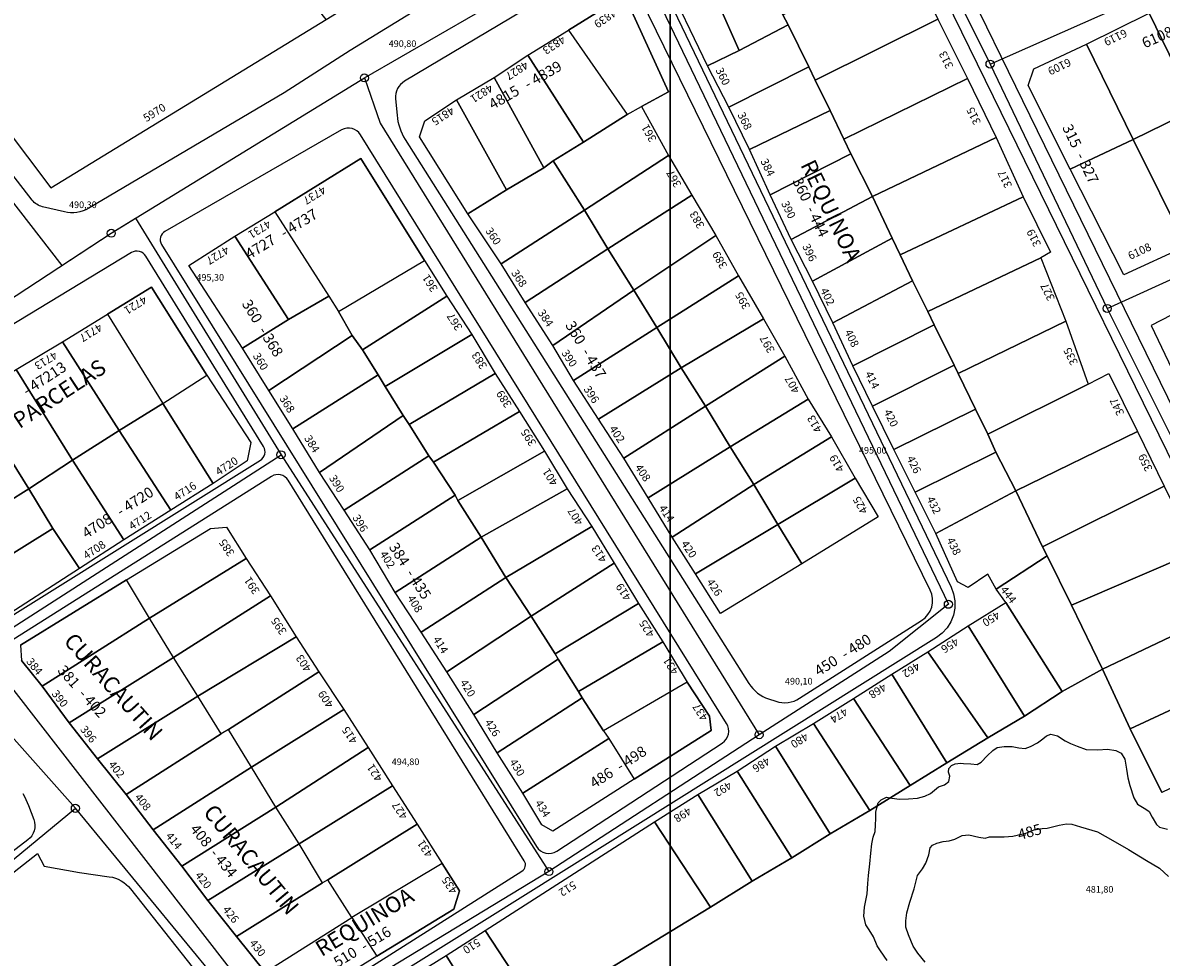
# Model space of a CAD drawing. Extents: x 338200 to 345542, y 6293800 to 6300627.
# Drawn here: x 339878 to 340092, y 6295315 to 6295491 of the extents above; entities that cross this region are included whole.
import ezdxf

# ---------------------------------------------------------------- set-up
doc = ezdxf.new("R2010")
doc.units = 0
doc.header["$MEASUREMENT"] = 0
doc.layers.get('0').update_dxf_attribs({"linetype": 'CONTINUOUS'})
for name, color, linetype in [('1010', 7, 'CONTINUOUS'), ('1400', 7, 'CONTINUOUS'), ('1500', 7, 'CONTINUOUS'), ('2000', 7, 'CONTINUOUS'), ('2510', 7, 'CONTINUOUS'), ('LIMITE_PREDIAL', 7, 'CONTINUOUS')]:
    doc.layers.add(name, color=color, linetype=linetype)

msp = doc.modelspace()

# ---------------------------------------------------------------- linework, layer by layer
at = {"color": 10}
for points in [[(339620.25, 6295784.57), (339798.8, 6295556.71), (339885.4, 6295444.96), (339894.71, 6295451.05)], [(340036.68, 6295530.16), (340060.24, 6295482.92)], [(340060.24, 6295482.92), (340136.02, 6295516.5)], [(339942.39, 6295480.31), (339991.16, 6295508.49)], [(339991.16, 6295508.49), (340052.39, 6295381.15)], [(340060.24, 6295482.92), (340082.3, 6295436.88)], [(339894.71, 6295451.05), (339942.39, 6295480.31)], [(339942.39, 6295480.31), (339945.33, 6295471.79), (340016.74, 6295356.57)], [(340082.3, 6295436.88), (340156.16, 6295470.45)], [(339894.71, 6295451.05), (339899.29, 6295453.86), (339926.68, 6295409.32)], [(339835.1, 6295412.03), (339894.71, 6295451.05)], [(340082.3, 6295436.88), (340106.28, 6295388.91)], [(339864.36, 6295369.23), (339926.68, 6295409.32)], [(339926.68, 6295409.32), (339977.15, 6295330.8)], [(340052.39, 6295381.15), (340041.25, 6295372.28), (340016.74, 6295356.57)], [(339887.95, 6295342.72), (339864.36, 6295369.23)], [(340016.74, 6295356.57), (339977.15, 6295330.8)], [(339851.79, 6295312.89), (339887.95, 6295342.72)], [(339926.14, 6295299.87), (339921.55, 6295301.94), (339887.95, 6295342.72)], [(339977.15, 6295330.8), (339926.14, 6295299.87)]]:
    msp.add_lwpolyline(points, dxfattribs=at)
at = {"color": 3}
for points in [[(339100, 6295000), (340000, 6295000), (340000, 6295600), (339100, 6295600), (339100, 6295000)], [(340000, 6295000), (340900, 6295000), (340900, 6295600), (340000, 6295600), (340000, 6295000)]]:
    msp.add_lwpolyline(points, dxfattribs=at)
at = {"color": 1}
for points in [[(340038.61, 6295338.38), (340038.68, 6295339.53), (340038.71, 6295340.82), (340038.74, 6295341.97), (340038.89, 6295342.81), (340039.18, 6295343.77), (340039.72, 6295344.34), (340040.71, 6295344.8), (340041.72, 6295344.64), (340043.18, 6295344.43), (340044.86, 6295344.51), (340046.54, 6295344.64), (340047.94, 6295345.03), (340049.02, 6295345.54), (340050.51, 6295346.74), (340051.63, 6295347.16), (340052.44, 6295347.76), (340052.64, 6295348.77), (340052.39, 6295349.53), (340052.45, 6295350.24), (340052.95, 6295350.76), (340053.63, 6295351.1), (340054.65, 6295351.25), (340055.23, 6295351.19), (340056.64, 6295351.07), (340057.79, 6295350.99), (340058.56, 6295351.43), (340059.69, 6295352.6), (340060.74, 6295353.64), (340061.55, 6295354.15), (340062.88, 6295354.34), (340064.39, 6295354.35), (340065.67, 6295354.1), (340066.82, 6295353.98), (340067.85, 6295354.35), (340069.16, 6295355.08), (340070.19, 6295355.81), (340070.87, 6295356.37), (340071.68, 6295356.7), (340072.91, 6295356.36), (340074.4, 6295355.4), (340075.36, 6295354.93), (340076.64, 6295354.41), (340078.36, 6295353.8), (340080.53, 6295353.75), (340082.35, 6295353.88), (340083.9, 6295353.62), (340084.95, 6295353.11), (340085.64, 6295351.99), (340085.95, 6295350.12), (340086.18, 6295348.47), (340086.59, 6295347), (340087.33, 6295344.68), (340088.02, 6295343.52), (340089.55, 6295342.54), (340090.21, 6295342.13), (340090.76, 6295341.05), (340091.57, 6295339.7), (340092.18, 6295339.16), (340093.64, 6295338.81)], [(340040.86, 6295314.04), (340039.61, 6295315.85), (340038.97, 6295316.84), (340038.29, 6295318.49), (340037.48, 6295319.8), (340036.84, 6295320.79), (340036.46, 6295322.41), (340036.56, 6295324.07), (340037.06, 6295326.59), (340037.24, 6295328.58), (340037.36, 6295330.08), (340037.59, 6295332.29), (340037.76, 6295334.24), (340037.94, 6295336.05), (340038.23, 6295337.28), (340038.61, 6295338.38)], [(340048.04, 6295313.74), (340046.61, 6295315.41), (340045.75, 6295316.72), (340044.87, 6295318.87), (340044.37, 6295320.34), (340044.35, 6295321.54), (340044.56, 6295323.04), (340045.14, 6295325.02), (340045.95, 6295327.53), (340046.54, 6295330.04), (340047.5, 6295331.3), (340048.15, 6295332.4), (340048.71, 6295333.98), (340048.97, 6295335.26), (340049.42, 6295335.78), (340050.23, 6295336.16), (340051.43, 6295336.48), (340052.5, 6295336.59), (340053.57, 6295336.92), (340055.01, 6295337.6), (340056.25, 6295337.74), (340058.11, 6295337.26), (340059.34, 6295337.09), (340060.1, 6295337.34), (340062.86, 6295337.37), (340064.54, 6295337.46), (340067, 6295338.02), (340068.56, 6295338.69), (340070.03, 6295338.93)], [(340070.03, 6295338.93), (340071.01, 6295338.99), (340073.24, 6295339.56), (340074.62, 6295339.79), (340075.64, 6295339.72), (340077.27, 6295339.24), (340080.49, 6295338.28), (340083.38, 6295336.66), (340086.32, 6295334.95), (340089.69, 6295332.88), (340092.18, 6295331.45), (340093.83, 6295329.86)]]:
    msp.add_lwpolyline(points, dxfattribs=at)
msp.add_circle((339887.94, 6295342.72), 0.759)
at = {"layer": '1400', "color": 2}
for points in [[(339709.3, 6295682.2), (339735.6, 6295650.7), (339772.6, 6295603.4), (339814.9, 6295549.7), (339852.7, 6295500.3), (339883.3, 6295459.6), (339935.2, 6295491.3), (339981.1, 6295519.6), (339982.9, 6295517.3), (339986.5, 6295516.2), (340026.3, 6295543.3), (340115.9, 6295598.5), (340296.8, 6295694.6)], [(340097.2, 6295448.6), (340085.4, 6295443.2), (340075.3, 6295463.1), (340067.4, 6295478.9), (340068.5, 6295482), (340078.4, 6295486.7), (340090.2, 6295492.5), (340101.2, 6295497.7), (340112.8, 6295503.3), (340129.3, 6295511.2), (340136.1, 6295497.2), (340141.7, 6295485.6), (340148.4, 6295472.2), (340131.9, 6295464.6), (340120.5, 6295459.4), (340109, 6295454), (340097.2, 6295448.6)], [(339950.2, 6295310.3), (339957.8, 6295315), (339965.1, 6295319.7), (339997, 6295340.2), (340005.2, 6295345.3), (340012.6, 6295349.7), (340019.8, 6295354.4), (340027, 6295358.7), (340034.5, 6295363.4), (340041.7, 6295368), (340048.5, 6295372.2), (340056.1, 6295377.1), (340063.2, 6295381.5), (340061.4, 6295384), (340059.8, 6295386.8), (340056.1, 6295384.3), (340054.1, 6295385.4), (340050, 6295394.5), (340046.1, 6295402.3), (340042.1, 6295410.3), (340038.1, 6295418.5), (340034.4, 6295426.1), (340030.6, 6295434.2), (340026.8, 6295442), (340022.8, 6295449.9), (340018.8, 6295458.3), (340014.9, 6295466.8), (340011, 6295474.8), (340007, 6295482.6), (339998.8, 6295499.7)], [(340034.85, 6295404.9), (340039.15, 6295397.6), (340024.75, 6295388.8), (340009.45, 6295379.4), (340004.75, 6295386.9), (340000.35, 6295393.8), (339995.85, 6295401.2), (339991.25, 6295408.7), (339986.45, 6295416), (339981.75, 6295423.3), (339977.85, 6295429.9), (339972.65, 6295438), (339968.15, 6295445.3), (339961.85, 6295454.7), (339952.75, 6295469.2), (339953.75, 6295472.2), (339959.75, 6295476.2), (339966.85, 6295480.4), (339973.15, 6295484.6), (339980.85, 6295489.3), (339991.35, 6295495.9), (339999.65, 6295477.7), (339994.55, 6295474.9), (339999.65, 6295465.7), (340004.05, 6295458.2), (340008.55, 6295450.6), (340012.85, 6295443), (340017.55, 6295434.9), (340021.55, 6295427.9), (340025.95, 6295419.8), (340030.35, 6295412.7), (340034.85, 6295404.9)], [(340050.4, 6295491.4), (340056, 6295480.2), (340061.4, 6295469.1), (340066.5, 6295457.9), (340071.6, 6295447.5), (340069.8, 6295446.4), (340074.5, 6295434.5), (340078.7, 6295422.6), (340082.6, 6295424.6), (340088, 6295413.7), (340093, 6295403.4)], [(340007.4, 6295360.1), (340007.7, 6295357.4), (339993.2, 6295348.2), (339977.9, 6295338.4), (339975.8, 6295339.6), (339972.2, 6295345.6), (339967.4, 6295353.2), (339963, 6295360.4), (339957.9, 6295368.4), (339953.1, 6295375.9), (339948.2, 6295383.4), (339943.4, 6295391.4), (339938.6, 6295398.9), (339933.9, 6295406), (339928.9, 6295414.2), (339924.4, 6295421.4), (339919.4, 6295429.4), (339909.3, 6295445), (339918, 6295450.5), (339925.5, 6295455.1), (339941.7, 6295465.1), (339953.7, 6295445.9), (339957.9, 6295439.2), (339962.6, 6295432), (339967, 6295424.6), (339971.6, 6295417.5), (339976.3, 6295410), (339980.6, 6295402.9), (339985.2, 6295395.8), (339989.4, 6295388.9), (339994, 6295381.3), (339998.6, 6295374.1), (340003.2, 6295366.5), (340007.4, 6295360.1)], [(340108.2, 6295396.5), (340120.4, 6295402.5), (340131.7, 6295408.1), (340142.6, 6295413.2), (340154.5, 6295419.1), (340170.2, 6295426.5), (340164.7, 6295438), (340159.4, 6295449.6), (340152.8, 6295462.8), (340136.9, 6295455.4), (340136.1, 6295457.1), (340124.4, 6295451), (340113.1, 6295445.2), (340101.9, 6295439.5), (340090.6, 6295433.7), (340099, 6295416), (340108.2, 6295396.5)], [(339872.5, 6295377.5), (339866.6, 6295384.8), (339861.1, 6295391.7), (339849.4, 6295406.4), (339850.8, 6295409.2), (339859.6, 6295415), (339868.3, 6295420.3), (339876.8, 6295425.4), (339885.5, 6295430.6), (339894, 6295435.8), (339902.3, 6295440.9), (339912.7, 6295424.3), (339921, 6295411.6), (339920.3, 6295408.2), (339913.9, 6295403.9), (339905.9, 6295398.9), (339897.1, 6295393.3), (339888.7, 6295387.9), (339872.5, 6295377.5)], [(339877.6, 6295373.45), (339897.6, 6295385.75), (339913.4, 6295395.45), (339916.4, 6295395.65), (339920.1, 6295389.75), (339924.7, 6295382.75), (339929.5, 6295375.05), (339933.8, 6295368.45), (339938.5, 6295361.35), (339943.1, 6295354.15), (339947.7, 6295346.95), (339952.3, 6295339.75), (339957, 6295332.35), (339960.3, 6295327.15)], [(339960.3, 6295327.15), (339959.2, 6295323.75), (339944.7, 6295314.85), (339928.9, 6295305.05), (339923.7, 6295311.85), (339918.3, 6295318.55), (339912.9, 6295325.35), (339908, 6295331.85), (339902.6, 6295338.65), (339897.5, 6295345.35), (339892.1, 6295352.05), (339886.8, 6295358.85), (339881.7, 6295365.75), (339877.8, 6295370.55)]]:
    msp.add_lwpolyline(points, dxfattribs=at)
at = {"layer": '1500'}
for centre in [(340060.23, 6295482.92), (339942.38, 6295480.31), (339894.7, 6295451.05), (340082.29, 6295436.88), (339926.67, 6295409.32), (340052.38, 6295381.15), (340016.73, 6295356.57), (339977.14, 6295330.8)]:
    msp.add_circle(centre, 0.759, dxfattribs=at)
at = {"layer": '2000', "color": 1}
for points in [[(339984.67, 6295513.09), (339939.72, 6295485.47), (339927.3, 6295477.5), (339890.45, 6295455.77), (339889.93, 6295455.49), (339889.38, 6295455.27), (339888.81, 6295455.1), (339888.23, 6295454.98), (339887.64, 6295454.92), (339887.04, 6295454.91), (339886.45, 6295454.97), (339885.87, 6295455.08), (339881.74, 6295456.05), (339881.45, 6295456.13), (339881.18, 6295456.23), (339880.91, 6295456.36), (339880.66, 6295456.51), (339880.42, 6295456.68), (339880.2, 6295456.87), (339879.99, 6295457.08), (339879.8, 6295457.3), (339769.8, 6295599.7)], [(340107.6, 6295571.3), (340043.31, 6295533.7), (340043.07, 6295533.54), (340042.86, 6295533.35), (340042.67, 6295533.13), (340042.51, 6295532.89), (340042.38, 6295532.64), (340042.28, 6295532.37), (340042.22, 6295532.09), (340042.2, 6295531.8), (340042.14, 6295528.3), (340042.15, 6295527.69), (340042.19, 6295527.07), (340042.27, 6295526.47), (340042.39, 6295525.86), (340042.54, 6295525.27), (340042.72, 6295524.69), (340042.94, 6295524.11), (340043.2, 6295523.55), (340185.1, 6295233.1)], [(340236.52, 6295118.1), (340038.53, 6295522.47), (340038.09, 6295523.18), (340037.53, 6295523.78), (340036.86, 6295524.26), (340036.11, 6295524.6), (340035.31, 6295524.79), (340034.49, 6295524.82), (340033.67, 6295524.69), (340032.9, 6295524.4), (339997.2, 6295506.9), (339996.72, 6295506.6), (339996.31, 6295506.22), (339995.98, 6295505.77), (339995.75, 6295505.26), (339995.62, 6295504.71), (339995.59, 6295504.15), (339995.68, 6295503.59), (339995.87, 6295503.07), (340052.9, 6295384.4)], [(339987.85, 6295502.3), (339949.93, 6295479.69), (339949.53, 6295479.41), (339949.17, 6295479.08), (339948.87, 6295478.7), (339948.62, 6295478.29), (339948.43, 6295477.84), (339948.3, 6295477.37), (339948.24, 6295476.89), (339948.25, 6295476.4), (339948.53, 6295473.29), (339948.6, 6295472.68), (339948.71, 6295472.08), (339948.85, 6295471.48), (339949.03, 6295470.9), (339949.25, 6295470.32), (339949.49, 6295469.76), (339949.77, 6295469.21), (339950.09, 6295468.69), (340014.81, 6295366.21), (340015.16, 6295365.72), (340015.54, 6295365.26), (340015.96, 6295364.83), (340016.42, 6295364.44), (340016.91, 6295364.1), (340017.42, 6295363.79), (340017.96, 6295363.53), (340018.53, 6295363.32), (340019.87, 6295362.88), (340020.44, 6295362.73), (340021.01, 6295362.64), (340021.6, 6295362.62), (340022.18, 6295362.66), (340022.75, 6295362.76), (340023.31, 6295362.93), (340023.85, 6295363.16), (340024.36, 6295363.44), (340047.35, 6295378.1)], [(340047.35, 6295378.1), (340047.99, 6295378.59), (340048.53, 6295379.2), (340048.95, 6295379.88), (340049.24, 6295380.64), (340049.38, 6295381.43), (340049.38, 6295382.24), (340049.24, 6295383.03), (340048.95, 6295383.79), (339991.5, 6295501.22)], [(339941.64, 6295469.61), (339941.34, 6295470.01), (339940.96, 6295470.34), (339940.53, 6295470.6), (339940.05, 6295470.77), (339939.55, 6295470.84), (339939.05, 6295470.82), (339938.56, 6295470.71), (339938.1, 6295470.5), (339904.8, 6295451.4), (339904.51, 6295451.2), (339904.27, 6295450.94), (339904.09, 6295450.64), (339903.97, 6295450.31), (339903.92, 6295449.96), (339903.94, 6295449.61), (339904.03, 6295449.26), (339904.18, 6295448.95), (339974.8, 6295335.5), (339975.13, 6295335.07), (339975.54, 6295334.71), (339976.02, 6295334.44), (339976.54, 6295334.27), (339977.08, 6295334.21), (339977.62, 6295334.25), (339978.15, 6295334.4), (339978.63, 6295334.65), (340009.78, 6295355.02), (340010.19, 6295355.34), (340010.53, 6295355.74), (340010.78, 6295356.2), (340010.94, 6295356.69), (340011.01, 6295357.21), (340010.97, 6295357.73), (340010.83, 6295358.23), (340010.6, 6295358.7), (339941.64, 6295469.61)], [(339901.23, 6295446.74), (339900.99, 6295447.05), (339900.7, 6295447.31), (339900.37, 6295447.5), (339900, 6295447.63), (339899.61, 6295447.69), (339899.23, 6295447.66), (339898.85, 6295447.57), (339898.5, 6295447.4), (339844.18, 6295414.52)], [(339870.23, 6295375.47), (339922.8, 6295408.3), (339923.09, 6295408.52), (339923.33, 6295408.79), (339923.51, 6295409.11), (339923.62, 6295409.45), (339923.67, 6295409.81), (339923.65, 6295410.17), (339923.55, 6295410.52), (339923.4, 6295410.85), (339901.23, 6295446.74)], [(339928.03, 6295404.53), (339927.76, 6295404.88), (339927.42, 6295405.18), (339927.03, 6295405.4), (339926.61, 6295405.54), (339926.17, 6295405.6), (339925.73, 6295405.57), (339925.3, 6295405.45), (339924.9, 6295405.25), (339873.7, 6295372.95)], [(339873.03, 6295369.1), (339924.3, 6295303.15), (339924.6, 6295302.83), (339924.95, 6295302.58), (339925.34, 6295302.39), (339925.76, 6295302.27), (339926.19, 6295302.24), (339926.62, 6295302.28), (339927.04, 6295302.41), (339927.43, 6295302.6), (339972.05, 6295330.87), (339972.27, 6295331.04), (339972.45, 6295331.25), (339972.59, 6295331.5), (339972.68, 6295331.77), (339972.72, 6295332.05), (339972.7, 6295332.33), (339972.62, 6295332.6), (339972.5, 6295332.85), (339928.03, 6295404.53)], [(340052.9, 6295384.4), (340053.37, 6295383.13), (340053.61, 6295381.8), (340053.6, 6295380.45), (340053.34, 6295379.12), (340052.85, 6295377.86), (340052.13, 6295376.71), (340051.22, 6295375.71), (340050.15, 6295374.89), (339929.92, 6295299.63), (339929.59, 6295299.37), (339929.32, 6295299.05), (339929.13, 6295298.68), (339929.01, 6295298.28), (339928.98, 6295297.86), (339929.04, 6295297.45), (339929.18, 6295297.06), (339929.4, 6295296.7), (340130.7, 6295036.4)], [(339878.03, 6295345.5), (339878.33, 6295344.96), (339878.6, 6295344.4), (339878.86, 6295343.84), (339879.09, 6295343.26), (339880.1, 6295340.6), (339880.25, 6295340.09), (339880.31, 6295339.56), (339880.29, 6295339.03), (339880.19, 6295338.5), (339880, 6295338.01), (339879.74, 6295337.54), (339879.41, 6295337.13), (339879.01, 6295336.77), (339853.51, 6295317.21)], [(339627.67, 6295135.24), (339880.8, 6295334.2), (339882.05, 6295331.81)], [(339882.05, 6295331.81), (339888.7, 6295330.6), (339894.32, 6295329.84), (339894.91, 6295329.73), (339895.48, 6295329.56), (339896.03, 6295329.35), (339896.56, 6295329.08), (339897.06, 6295328.76), (339897.53, 6295328.39), (339897.96, 6295327.99), (339898.35, 6295327.54), (339933.65, 6295282.86)]]:
    msp.add_lwpolyline(points, dxfattribs=at)
at = {"layer": 'LIMITE_PREDIAL', "color": 4}
for points in [[(339935.2, 6295491.3), (339899.2, 6295536.7), (339852.7, 6295500.3), (339883.3, 6295459.6), (339935.2, 6295491.3)], [(340012.9, 6295508.3), (340021.2, 6295492.2), (340022.2, 6295490.3), (340013, 6295485.5), (340005, 6295503.5), (340012.9, 6295508.3)], [(340005, 6295503.5), (340013, 6295485.5), (340007, 6295482.6), (339998.8, 6295499.7), (340005, 6295503.5)], [(340050.4, 6295491.4), (340027.3, 6295479.9), (340026.1, 6295482.4), (340022.2, 6295490.3), (340021.2, 6295492.2), (340032.4, 6295497.9), (340044.6, 6295503.6), (340050.4, 6295491.4)], [(340101.2, 6295497.7), (340110.1, 6295479.7), (340099, 6295474.5), (340090.2, 6295492.5), (340101.2, 6295497.7)], [(339980.85, 6295489.3), (339991.85, 6295473.4), (339994.55, 6295474.9), (339999.65, 6295477.7), (339991.35, 6295495.9), (339980.85, 6295489.3)], [(340056, 6295480.2), (340032.7, 6295468.8), (340030.1, 6295474.2), (340027.3, 6295479.9), (340050.4, 6295491.4), (340056, 6295480.2)], [(340090.2, 6295492.5), (340099, 6295474.5), (340087.2, 6295468.7), (340078.4, 6295486.7), (340090.2, 6295492.5)], [(339980.85, 6295489.3), (339991.85, 6295473.4), (339983.65, 6295468.2), (339973.15, 6295484.6), (339980.85, 6295489.3)], [(340007, 6295482.6), (340013, 6295485.5), (340022.2, 6295490.3), (340026.1, 6295482.4), (340011, 6295474.8), (340007, 6295482.6)], [(340078.4, 6295486.7), (340087.2, 6295468.7), (340075.3, 6295463.1), (340067.4, 6295478.9), (340068.5, 6295482), (340078.4, 6295486.7)], [(339973.15, 6295484.6), (339983.65, 6295468.2), (339977.95, 6295464.7), (339976.15, 6295463.4), (339966.85, 6295480.4), (339973.15, 6295484.6)], [(340011, 6295474.8), (340026.1, 6295482.4), (340027.3, 6295479.9), (340030.1, 6295474.2), (340014.9, 6295466.8), (340011, 6295474.8)], [(339966.85, 6295480.4), (339976.15, 6295463.4), (339969.15, 6295459.2), (339959.75, 6295476.2), (339966.85, 6295480.4)], [(340061.4, 6295469.1), (340038.1, 6295458), (340034, 6295466), (340032.7, 6295468.8), (340056, 6295480.2), (340061.4, 6295469.1)], [(339959.75, 6295476.2), (339969.15, 6295459.2), (339961.85, 6295454.7), (339952.75, 6295469.2), (339953.75, 6295472.2), (339959.75, 6295476.2)], [(339999.65, 6295465.7), (339983.85, 6295455.4), (339977.95, 6295464.7), (339983.65, 6295468.2), (339991.85, 6295473.4), (339994.55, 6295474.9), (339999.65, 6295465.7)], [(340014.9, 6295466.8), (340030.1, 6295474.2), (340032.7, 6295468.8), (340034, 6295466), (340018.8, 6295458.3), (340014.9, 6295466.8)], [(340097.2, 6295448.6), (340087.2, 6295468.7), (340099, 6295474.5), (340109, 6295454), (340097.2, 6295448.6)], [(340066.5, 6295457.9), (340043.3, 6295447), (340041.8, 6295450.1), (340038.1, 6295458), (340061.4, 6295469.1), (340066.5, 6295457.9)], [(340075.3, 6295463.1), (340087.2, 6295468.7), (340097.2, 6295448.6), (340085.4, 6295443.2), (340075.3, 6295463.1)], [(339925.5, 6295455.1), (339935.7, 6295439.2), (339937.5, 6295436.3), (339953.7, 6295445.9), (339941.7, 6295465.1), (339925.5, 6295455.1)], [(340004.05, 6295458.2), (339988.25, 6295448.1), (339983.85, 6295455.4), (339999.65, 6295465.7), (340004.05, 6295458.2)], [(340018.8, 6295458.3), (340034, 6295466), (340038.1, 6295458), (340022.8, 6295449.9), (340018.8, 6295458.3)], [(339961.85, 6295454.7), (339969.15, 6295459.2), (339976.15, 6295463.4), (339977.95, 6295464.7), (339983.85, 6295455.4), (339968.15, 6295445.3), (339961.85, 6295454.7)], [(340008.55, 6295450.6), (339993.15, 6295440.3), (339988.25, 6295448.1), (340004.05, 6295458.2), (340008.55, 6295450.6)], [(340022.8, 6295449.9), (340038.1, 6295458), (340041.8, 6295450.1), (340026.8, 6295442), (340022.8, 6295449.9)], [(340069.8, 6295446.4), (340048.5, 6295436.3), (340045.6, 6295442.1), (340043.3, 6295447), (340066.5, 6295457.9), (340071.6, 6295447.5), (340069.8, 6295446.4)], [(339925.5, 6295455.1), (339935.7, 6295439.2), (339928.1, 6295434.8), (339918, 6295450.5), (339925.5, 6295455.1)], [(339968.15, 6295445.3), (339983.85, 6295455.4), (339988.25, 6295448.1), (339972.65, 6295438), (339968.15, 6295445.3)], [(339918, 6295450.5), (339928.1, 6295434.8), (339919.4, 6295429.4), (339909.3, 6295445), (339918, 6295450.5)], [(340012.85, 6295443), (339997.45, 6295433.3), (339993.15, 6295440.3), (340008.55, 6295450.6), (340012.85, 6295443)], [(340026.8, 6295442), (340041.8, 6295450.1), (340043.3, 6295447), (340045.6, 6295442.1), (340030.6, 6295434.2), (340026.8, 6295442)], [(339972.65, 6295438), (339988.25, 6295448.1), (339993.15, 6295440.3), (339977.85, 6295429.9), (339972.65, 6295438)], [(339957.9, 6295439.2), (339942, 6295429.1), (339940.1, 6295431.8), (339937.5, 6295436.3), (339953.7, 6295445.9), (339957.9, 6295439.2)], [(340074.5, 6295434.5), (340054.2, 6295424.6), (340053.5, 6295426.2), (340049.7, 6295433.8), (340048.5, 6295436.3), (340069.8, 6295446.4), (340074.5, 6295434.5)], [(340017.55, 6295434.9), (340002.05, 6295425.7), (339997.45, 6295433.3), (340012.85, 6295443), (340017.55, 6295434.9)], [(340030.6, 6295434.2), (340045.6, 6295442.1), (340048.5, 6295436.3), (340049.7, 6295433.8), (340034.4, 6295426.1), (340030.6, 6295434.2)], [(339894, 6295435.8), (339904.4, 6295419), (339912.7, 6295424.3), (339902.3, 6295440.9), (339894, 6295435.8)], [(339919.4, 6295429.4), (339928.1, 6295434.8), (339935.7, 6295439.2), (339937.5, 6295436.3), (339940.1, 6295431.8), (339924.4, 6295421.4), (339919.4, 6295429.4)], [(339962.6, 6295432), (339946.3, 6295422.2), (339945, 6295424.4), (339942, 6295429.1), (339957.9, 6295439.2), (339962.6, 6295432)], [(339977.85, 6295429.9), (339993.15, 6295440.3), (339997.45, 6295433.3), (339981.75, 6295423.3), (339977.85, 6295429.9)], [(340099, 6295416), (340110.8, 6295421.8), (340101.9, 6295439.5), (340090.6, 6295433.7), (340099, 6295416)], [(339894, 6295435.8), (339904.4, 6295419), (339896.2, 6295413.9), (339885.5, 6295430.6), (339894, 6295435.8)], [(340021.55, 6295427.9), (340006.65, 6295418.5), (340002.05, 6295425.7), (340017.55, 6295434.9), (340021.55, 6295427.9)], [(339981.75, 6295423.3), (339997.45, 6295433.3), (340002.05, 6295425.7), (339986.45, 6295416), (339981.75, 6295423.3)], [(340034.4, 6295426.1), (340049.7, 6295433.8), (340053.5, 6295426.2), (340038.1, 6295418.5), (340034.4, 6295426.1)], [(340078.7, 6295422.6), (340059.8, 6295413.2), (340057.5, 6295417.9), (340054.2, 6295424.6), (340074.5, 6295434.5), (340078.7, 6295422.6)], [(339885.5, 6295430.6), (339896.2, 6295413.9), (339887.4, 6295408.3), (339876.8, 6295425.4), (339885.5, 6295430.6)], [(339924.4, 6295421.4), (339940.1, 6295431.8), (339942, 6295429.1), (339945, 6295424.4), (339928.9, 6295414.2), (339924.4, 6295421.4)], [(339967, 6295424.6), (339950.8, 6295415), (339949.7, 6295416.7), (339946.3, 6295422.2), (339962.6, 6295432), (339967, 6295424.6)], [(340025.95, 6295419.8), (340011.25, 6295410.8), (340006.65, 6295418.5), (340021.55, 6295427.9), (340025.95, 6295419.8)], [(339876.8, 6295425.4), (339887.4, 6295408.3), (339879.2, 6295402.9), (339868.3, 6295420.3), (339876.8, 6295425.4)], [(339913.9, 6295403.9), (339904.4, 6295419), (339912.7, 6295424.3), (339921, 6295411.6), (339920.3, 6295408.2), (339913.9, 6295403.9)], [(339928.9, 6295414.2), (339945, 6295424.4), (339946.3, 6295422.2), (339949.7, 6295416.7), (339933.9, 6295406), (339928.9, 6295414.2)], [(339971.6, 6295417.5), (339955.4, 6295407.9), (339954.5, 6295409.1), (339950.8, 6295415), (339967, 6295424.6), (339971.6, 6295417.5)], [(339986.45, 6295416), (340002.05, 6295425.7), (340006.65, 6295418.5), (339991.25, 6295408.7), (339986.45, 6295416)], [(340038.1, 6295418.5), (340053.5, 6295426.2), (340054.2, 6295424.6), (340057.5, 6295417.9), (340042.1, 6295410.3), (340038.1, 6295418.5)], [(340088, 6295413.7), (340065.1, 6295402.5), (340061.3, 6295409.8), (340059.8, 6295413.2), (340078.7, 6295422.6), (340082.6, 6295424.6), (340088, 6295413.7)], [(339868.3, 6295420.3), (339879.2, 6295402.9), (339870.7, 6295397.6), (339859.6, 6295415), (339868.3, 6295420.3)], [(340030.35, 6295412.7), (340015.75, 6295403.7), (340011.25, 6295410.8), (340025.95, 6295419.8), (340030.35, 6295412.7)], [(339905.9, 6295398.9), (339896.2, 6295413.9), (339904.4, 6295419), (339913.9, 6295403.9), (339905.9, 6295398.9)], [(339991.25, 6295408.7), (340006.65, 6295418.5), (340011.25, 6295410.8), (339995.85, 6295401.2), (339991.25, 6295408.7)], [(340042.1, 6295410.3), (340057.5, 6295417.9), (340059.8, 6295413.2), (340061.3, 6295409.8), (340046.1, 6295402.3), (340042.1, 6295410.3)], [(339933.9, 6295406), (339949.7, 6295416.7), (339950.8, 6295415), (339954.5, 6295409.1), (339938.6, 6295398.9), (339933.9, 6295406)], [(339976.3, 6295410), (339960, 6295400.7), (339959.5, 6295401.7), (339955.4, 6295407.9), (339971.6, 6295417.5), (339976.3, 6295410)], [(339897.1, 6295393.3), (339887.4, 6295408.3), (339896.2, 6295413.9), (339905.9, 6295398.9), (339897.1, 6295393.3)], [(340093, 6295403.4), (340070.1, 6295392), (340065.1, 6295402.5), (340088, 6295413.7), (340093, 6295403.4)], [(340034.85, 6295404.9), (340020.25, 6295396.2), (340015.75, 6295403.7), (340030.35, 6295412.7), (340034.85, 6295404.9)], [(339938.6, 6295398.9), (339954.5, 6295409.1), (339955.4, 6295407.9), (339959.5, 6295401.7), (339943.4, 6295391.4), (339938.6, 6295398.9)], [(339980.6, 6295402.9), (339964.4, 6295393.8), (339960, 6295400.7), (339976.3, 6295410), (339980.6, 6295402.9)], [(339995.85, 6295401.2), (340011.25, 6295410.8), (340015.75, 6295403.7), (340000.35, 6295393.8), (339995.85, 6295401.2)], [(340046.1, 6295402.3), (340061.3, 6295409.8), (340065.1, 6295402.5), (340050, 6295394.5), (340046.1, 6295402.3)], [(339888.7, 6295387.9), (339883.7, 6295395.4), (339879.2, 6295402.9), (339887.4, 6295408.3), (339897.1, 6295393.3), (339888.7, 6295387.9)], [(340024.75, 6295388.8), (340020.25, 6295396.2), (340034.85, 6295404.9), (340039.15, 6295397.6), (340024.75, 6295388.8)], [(339861.1, 6295391.7), (339870.7, 6295397.6), (339879.2, 6295402.9), (339883.7, 6295395.4), (339866.6, 6295384.8), (339861.1, 6295391.7)], [(339985.2, 6295395.8), (339969, 6295386.2), (339964.4, 6295393.8), (339980.6, 6295402.9), (339985.2, 6295395.8)], [(340000.35, 6295393.8), (340015.75, 6295403.7), (340020.25, 6295396.2), (340004.75, 6295386.9), (340000.35, 6295393.8)], [(340099.1, 6295391.1), (340075.6, 6295381), (340071, 6295390.3), (340070.1, 6295392), (340093, 6295403.4), (340099.1, 6295391.1)], [(339943.4, 6295391.4), (339959.5, 6295401.7), (339960, 6295400.7), (339964.4, 6295393.8), (339948.2, 6295383.4), (339943.4, 6295391.4)], [(340050, 6295394.5), (340065.1, 6295402.5), (340070.1, 6295392), (340071, 6295390.3), (340061.4, 6295384), (340059.8, 6295386.8), (340056.1, 6295384.3), (340054.1, 6295385.4), (340050, 6295394.5)], [(340004.75, 6295386.9), (340020.25, 6295396.2), (340024.75, 6295388.8), (340009.45, 6295379.4), (340004.75, 6295386.9)], [(339866.6, 6295384.8), (339883.7, 6295395.4), (339888.7, 6295387.9), (339872.5, 6295377.5), (339866.6, 6295384.8)], [(339920.1, 6295389.75), (339901.9, 6295378.55), (339897.6, 6295385.75), (339913.4, 6295395.45), (339916.4, 6295395.65), (339920.1, 6295389.75)], [(339989.4, 6295388.9), (339973.8, 6295378.9), (339969, 6295386.2), (339985.2, 6295395.8), (339989.4, 6295388.9)], [(339948.2, 6295383.4), (339964.4, 6295393.8), (339969, 6295386.2), (339953.1, 6295375.9), (339948.2, 6295383.4)], [(340061.4, 6295384), (340071, 6295390.3), (340075.6, 6295381), (340081.4, 6295368.9), (340073.8, 6295364.7), (340063.2, 6295381.5), (340061.4, 6295384)], [(340104.5, 6295379.9), (340081.4, 6295368.9), (340075.6, 6295381), (340099.1, 6295391.1), (340104.5, 6295379.9)], [(339924.7, 6295382.75), (339906.4, 6295371.15), (339901.9, 6295378.55), (339920.1, 6295389.75), (339924.7, 6295382.75)], [(339994, 6295381.3), (339978.3, 6295371.8), (339973.8, 6295378.9), (339989.4, 6295388.9), (339994, 6295381.3)], [(339881.7, 6295365.75), (339901.9, 6295378.55), (339897.6, 6295385.75), (339877.6, 6295373.45), (339877.8, 6295370.55), (339881.7, 6295365.75)], [(339953.1, 6295375.9), (339969, 6295386.2), (339973.8, 6295378.9), (339957.9, 6295368.4), (339953.1, 6295375.9)], [(339929.5, 6295375.05), (339911, 6295363.85), (339906.4, 6295371.15), (339924.7, 6295382.75), (339929.5, 6295375.05)], [(339998.6, 6295374.1), (339982.7, 6295364.7), (339978.9, 6295370.8), (339978.3, 6295371.8), (339994, 6295381.3), (339998.6, 6295374.1)], [(340063.2, 6295381.5), (340073.8, 6295364.7), (340066.7, 6295360.1), (340056.1, 6295377.1), (340063.2, 6295381.5)], [(340110.1, 6295368.6), (340086.6, 6295357.7), (340081.4, 6295368.9), (340104.5, 6295379.9), (340110.1, 6295368.6)], [(339886.8, 6295358.85), (339906.4, 6295371.15), (339901.9, 6295378.55), (339881.7, 6295365.75), (339886.8, 6295358.85)], [(339957.9, 6295368.4), (339973.8, 6295378.9), (339978.3, 6295371.8), (339978.9, 6295370.8), (339963, 6295360.4), (339957.9, 6295368.4)], [(340056.1, 6295377.1), (340066.7, 6295360.1), (340059.8, 6295356), (340048.5, 6295372.2), (340056.1, 6295377.1)], [(339933.8, 6295368.45), (339916.8, 6295357.55), (339915.4, 6295356.75), (339911, 6295363.85), (339929.5, 6295375.05), (339933.8, 6295368.45)], [(340003.2, 6295366.5), (339987.4, 6295357.3), (339983.4, 6295363.5), (339982.7, 6295364.7), (339998.6, 6295374.1), (340003.2, 6295366.5)], [(339892.1, 6295352.05), (339911, 6295363.85), (339906.4, 6295371.15), (339886.8, 6295358.85), (339892.1, 6295352.05)], [(339963, 6295360.4), (339978.9, 6295370.8), (339982.7, 6295364.7), (339983.4, 6295363.5), (339967.4, 6295353.2), (339963, 6295360.4)], [(340048.5, 6295372.2), (340059.8, 6295356), (340052.1, 6295351.3), (340041.7, 6295368), (340048.5, 6295372.2)], [(339938.5, 6295361.35), (339921.1, 6295350.45), (339916.8, 6295357.55), (339933.8, 6295368.45), (339938.5, 6295361.35)], [(339944.4, 6295286.1), (339959.5, 6295295.1), (339967.3, 6295299.6), (339975.2, 6295304.4), (340007.6, 6295324.1), (340015.4, 6295329), (340022.9, 6295333.4), (340030.1, 6295337.9), (340037.6, 6295342.3), (340045.2, 6295347), (340052.1, 6295351.3), (340059.8, 6295356), (340066.7, 6295360.1), (340073.8, 6295364.7), (340081.4, 6295368.9), (340086.6, 6295357.7), (340092.6, 6295345.7)], [(340115.9, 6295356.8), (340092.6, 6295345.7), (340086.6, 6295357.7), (340110.1, 6295368.6), (340115.9, 6295356.8)], [(340003.2, 6295366.5), (339987.4, 6295357.3), (339988.4, 6295355.9), (339993.2, 6295348.2), (340007.7, 6295357.4), (340007.4, 6295360.1), (340003.2, 6295366.5)], [(340041.7, 6295368), (340052.1, 6295351.3), (340045.2, 6295347), (340034.5, 6295363.4), (340041.7, 6295368)], [(339897.5, 6295345.35), (339915.4, 6295356.75), (339911, 6295363.85), (339892.1, 6295352.05), (339897.5, 6295345.35)], [(339967.4, 6295353.2), (339983.4, 6295363.5), (339987.4, 6295357.3), (339988.4, 6295355.9), (339972.2, 6295345.6), (339967.4, 6295353.2)], [(340034.5, 6295363.4), (340045.2, 6295347), (340037.6, 6295342.3), (340027, 6295358.7), (340034.5, 6295363.4)], [(339943.1, 6295354.15), (339925.7, 6295342.95), (339921.1, 6295350.45), (339938.5, 6295361.35), (339943.1, 6295354.15)], [(340027, 6295358.7), (340037.6, 6295342.3), (340030.1, 6295337.9), (340019.8, 6295354.4), (340027, 6295358.7)], [(339902.6, 6295338.65), (339921.1, 6295350.45), (339916.8, 6295357.55), (339915.4, 6295356.75), (339897.5, 6295345.35), (339902.6, 6295338.65)], [(339972.2, 6295345.6), (339988.4, 6295355.9), (339993.2, 6295348.2), (339977.9, 6295338.4), (339975.8, 6295339.6), (339972.2, 6295345.6)], [(339947.7, 6295346.95), (339930.1, 6295336.05), (339925.7, 6295342.95), (339943.1, 6295354.15), (339947.7, 6295346.95)], [(340019.8, 6295354.4), (340030.1, 6295337.9), (340022.9, 6295333.4), (340012.6, 6295349.7), (340019.8, 6295354.4)], [(339908, 6295331.85), (339925.7, 6295342.95), (339921.1, 6295350.45), (339902.6, 6295338.65), (339908, 6295331.85)], [(340012.6, 6295349.7), (340022.9, 6295333.4), (340015.4, 6295329), (340005.2, 6295345.3), (340012.6, 6295349.7)], [(339952.3, 6295339.75), (339935.5, 6295329.25), (339934.5, 6295328.65), (339930.1, 6295336.05), (339947.7, 6295346.95), (339952.3, 6295339.75)], [(340005.2, 6295345.3), (340015.4, 6295329), (340007.6, 6295324.1), (339997, 6295340.2), (340005.2, 6295345.3)], [(339912.9, 6295325.35), (339930.1, 6295336.05), (339925.7, 6295342.95), (339908, 6295331.85), (339912.9, 6295325.35)], [(339957, 6295332.35), (339940, 6295322.15), (339935.5, 6295329.25), (339952.3, 6295339.75), (339957, 6295332.35)], [(339997, 6295340.2), (340007.6, 6295324.1), (339975.2, 6295304.4), (339965.1, 6295319.7), (339997, 6295340.2)], [(339918.3, 6295318.55), (339934.5, 6295328.65), (339930.1, 6295336.05), (339912.9, 6295325.35), (339918.3, 6295318.55)], [(339957, 6295332.35), (339940, 6295322.15), (339944.7, 6295314.85), (339959.2, 6295323.75), (339960.3, 6295327.15), (339957, 6295332.35)], [(339923.7, 6295311.85), (339940, 6295322.15), (339935.5, 6295329.25), (339934.5, 6295328.65), (339918.3, 6295318.55), (339923.7, 6295311.85)], [(339923.7, 6295311.85), (339940, 6295322.15), (339944.7, 6295314.85), (339928.9, 6295305.05), (339923.7, 6295311.85)], [(339965.1, 6295319.7), (339975.2, 6295304.4), (339967.3, 6295299.6), (339957.8, 6295315), (339965.1, 6295319.7)], [(339957.8, 6295315), (339967.3, 6295299.6), (339959.5, 6295295.1), (339955, 6295302.7), (339950.2, 6295310.3), (339957.8, 6295315)]]:
    msp.add_lwpolyline(points, dxfattribs=at)

# ---------------------------------------------------------------- texts
at = {"color": 1}
for s, p in [('490,80', (339946.96, 6295486.14)), ('490,30', (339886.75, 6295455.79)), ('495,30', (339910.74, 6295442.11)), ('495,00', (340035.54, 6295409.54)), ('490,10', (340021.6, 6295366.04)), ('494,80', (339947.53, 6295350.86)), ('481,80', (340078.26, 6295326.84))]:
    msp.add_text(s, height=1.25, dxfattribs=at).set_placement(p)
at = {"color": 10}
for s, height, rotation, p in [('REQUINOA', 3, 295.7035, (340024.45, 6295463.95)), ('AV LAS PARCELAS', 3, 33.2316, (339865.86, 6295406.56)), ('CURACAUTIN', 3, 311.689, (339885.59, 6295374.08)), ('381', 2, 311.689, (339884.46, 6295368.58)), (' - 402', 2, 311.689, (339887.99, 6295364.61)), ('CURACAUTIN', 3, 309.5118, (339911.88, 6295341.88)), ('408', 2, 309.5118, (339909.41, 6295338.73)), (' - 434', 2, 309.5118, (339912.78, 6295334.64)), ('REQUINOA', 3, 31.2262, (339934.33, 6295314.68))]:
    msp.add_text(s, height=height, rotation=rotation, dxfattribs=at).set_placement(p)
at = {"color": 1}
msp.add_text('485', height=2, rotation=15.5272, dxfattribs=at).set_placement((340065.77, 6295336.72))
at = {"layer": '1010', "color": 10}
for s, rotation, p in [('6108', 23.8923, (340089.39, 6295485.85)), (' - 4839', 30.023, (339972.68, 6295477.81)), ('4815', 30.023, (339966.55, 6295474.27)), ('315', 295.5889, (340073.78, 6295471)), (' - 327', 295.5889, (340076.08, 6295466.21)), ('360', 295.7035, (340022.94, 6295460.93)), (' - 4737', 31.5127, (339926.77, 6295449.78)), (' - 444', 295.7035, (340025.24, 6295456.15)), ('4727', 31.5127, (339920.73, 6295446.08)), ('360', 301.605, (339919.22, 6295437.77)), (' - 368', 301.605, (339922, 6295433.25)), ('360', 300.9747, (339980.14, 6295433.75)), (' - 437', 300.9747, (339982.88, 6295429.2)), (' - 47213', 33.2316, (339878.32, 6295420)), (' - 4720', 32.7732, (339895.98, 6295397.3)), ('4708', 32.7732, (339890.02, 6295393.47)), ('384', 302.7509, (339946.91, 6295391.96)), (' - 435', 302.7509, (339949.78, 6295387.49)), (' - 480', 32.6586, (340032.44, 6295370.41)), ('450', 32.6586, (340027.97, 6295367.54)), (' - 498', 33.0597, (339990.13, 6295349.29)), ('486', 33.0597, (339985.68, 6295346.4)), (' - 516', 31.2262, (339941.89, 6295315.42)), ('510', 31.2262, (339937.35, 6295312.67))]:
    msp.add_text(s, height=2, rotation=rotation, dxfattribs=at).set_placement(p)
at = {"layer": '2510', "color": 4}
for s, rotation, p in [('4839', 214.2289, (339989.2, 6295493.4)), ('6119', 205.6918, (340085.59, 6295489.58)), ('4833', 213.0257, (339979.6, 6295488.36)), ('313', 116.2531, (340053.37, 6295482.5)), ('4827', 213.0257, (339972.61, 6295483.56)), ('360', 296.2192, (340008.49, 6295481.8)), ('6109', 205.6918, (340075.03, 6295484.08)), ('4821', 213.0257, (339965.96, 6295479.23)), ('5970', 32.0283, (339901.3, 6295471.94)), ('4815', 213.0257, (339958.68, 6295474.98)), ('368', 296.2192, (340012.62, 6295473.4)), ('315', 116.2531, (340058.57, 6295471.94)), ('361', 119.4617, (339997.47, 6295468.78)), ('384', 296.2192, (340016.93, 6295464.65)), ('367', 119.4617, (340002.15, 6295460.21)), ('317', 116.2531, (340064.44, 6295460.02)), ('4737', 211.8225, (339934.53, 6295460.04)), ('390', 296.2192, (340020.85, 6295456.68)), ('383', 119.4617, (340006.52, 6295452.47)), ('4731', 211.8225, (339924.18, 6295453.62)), ('360', 303.7249, (339965.1, 6295451.51)), ('319', 116.2531, (340069.89, 6295448.97)), ('4727', 211.8225, (339916.29, 6295448.72)), ('396', 296.2192, (340024.82, 6295448.61)), ('6108', 25.1528, (340086.65, 6295446.02)), ('389', 119.4617, (340010.8, 6295444.89)), ('368', 303.7249, (339969.97, 6295443.56)), ('361', 122.5557, (339956.29, 6295440.6)), ('327', 116.2531, (340072.5, 6295438.78)), ('395', 119.4617, (340015.12, 6295437.24)), ('402', 296.2192, (340028.21, 6295440.31)), ('4721', 211.8225, (339900.79, 6295439.34)), ('367', 122.5557, (339960.93, 6295433.33)), ('384', 303.7249, (339974.96, 6295436.08)), ('4717', 211.8225, (339892.4, 6295434.15)), ('408', 296.2192, (340032.77, 6295432.47)), ('397', 119.4617, (340019.75, 6295429.03)), ('4713', 211.8225, (339883.94, 6295428.9)), ('360', 301.9488, (339921.3, 6295427.95)), ('383', 122.5557, (339965.57, 6295426.05)), ('390', 303.7249, (339979.42, 6295428.51)), ('335', 116.2531, (340076.84, 6295426.65)), ('414', 296.2192, (340036.63, 6295424.61)), ('396', 303.7249, (339983.59, 6295421.68)), ('407', 119.4617, (340024.47, 6295421.42)), ('368', 301.9488, (339926.3, 6295419.93)), ('389', 122.5557, (339970.21, 6295418.79)), ('420', 296.2192, (340040.16, 6295417.44)), ('347', 116.2531, (340085.56, 6295417.15)), ('413', 119.4617, (340028.66, 6295414)), ('395', 122.5557, (339974.84, 6295411.53)), ('402', 303.7249, (339988.42, 6295414.2)), ('384', 301.9488, (339930.98, 6295412.42)), ('419', 119.4617, (340032.85, 6295406.58)), ('359', 116.2531, (340090.9, 6295406.65)), ('4720', 33.1743, (339914.95, 6295405.31)), ('408', 303.7249, (339993.27, 6295406.93)), ('426', 296.2192, (340044.48, 6295408.67)), ('390', 301.9488, (339935.65, 6295404.94)), ('401', 122.5557, (339978.93, 6295404.07)), ('4716', 33.1743, (339907.11, 6295400.62)), ('425', 119.4617, (340037.29, 6295398.7)), ('432', 296.2192, (340048.23, 6295401.04)), ('4712', 33.1743, (339898.63, 6295395.08)), ('407', 122.5557, (339983.67, 6295396.65)), ('414', 303.7249, (339997.76, 6295399.26)), ('396', 301.9488, (339940.07, 6295397.47)), ('4708', 33.1743, (339890.01, 6295389.54)), ('385', 123.6443, (339918.02, 6295390.8)), ('413', 122.5557, (339988.14, 6295389.65)), ('420', 303.7249, (340001.96, 6295392.54)), ('438', 296.2192, (340052, 6295393.29)), ('402', 301.9488, (339945.21, 6295390.62)), ('391', 123.6443, (339922.76, 6295383.67)), ('426', 303.7249, (340006.76, 6295385.35)), ('419', 122.5557, (339992.73, 6295382.44)), ('444', 307.3346, (340062.07, 6295383.86)), ('408', 301.9488, (339950.39, 6295382.31)), ('450', 212.3955, (340061.48, 6295379.95)), ('395', 123.6443, (339927.83, 6295376.04)), ('425', 122.5557, (339997.13, 6295375.55)), ('414', 301.9488, (339955.22, 6295374.58)), ('456', 212.3955, (340053.71, 6295374.95)), ('384', 308.7097, (339878.61, 6295370.31)), ('403', 123.6443, (339932.5, 6295369.03)), ('431', 122.5557, (340001.62, 6295368.52)), ('462', 212.3955, (340046.4, 6295370.31)), ('420', 301.9488, (339960.32, 6295366.4)), ('390', 308.7097, (339883.38, 6295364.25)), ('409', 123.6443, (339936.67, 6295362.28)), ('468', 212.3955, (340040.09, 6295366.37)), ('437', 122.5557, (340007.19, 6295359.79)), ('474', 212.3955, (340032.8, 6295361.75)), ('396', 308.7097, (339888.76, 6295357.54)), ('415', 123.6443, (339941.19, 6295355.48)), ('426', 301.9488, (339964.97, 6295358.94)), ('480', 212.3955, (340025.38, 6295357.04)), ('402', 308.7097, (339894.07, 6295350.92)), ('430', 301.9488, (339969.63, 6295351.46)), ('486', 212.3955, (340018.18, 6295352.47)), ('421', 123.6443, (339945.89, 6295348.41)), ('492', 212.3955, (340010.94, 6295347.87)), ('408', 308.7097, (339899.01, 6295344.75)), ('427', 123.6443, (339950.63, 6295341.28)), ('434', 301.9488, (339974.45, 6295343.74)), ('498', 212.3955, (340003.36, 6295343.06)), ('414', 308.7097, (339904.86, 6295337.46)), ('431', 123.6443, (339955.38, 6295334.13)), ('420', 308.7097, (339910.4, 6295330.05)), ('435', 123.6443, (339959.99, 6295327.2)), ('512', 212.3955, (339981.7, 6295329.11)), ('426', 308.7097, (339915.58, 6295323.59)), ('430', 308.7097, (339920.64, 6295317.28)), ('510', 212.3955, (339963.63, 6295318.29))]:
    msp.add_text(s, height=1.5, rotation=rotation, dxfattribs=at).set_placement(p)

doc.saveas('drawing.dxf')
